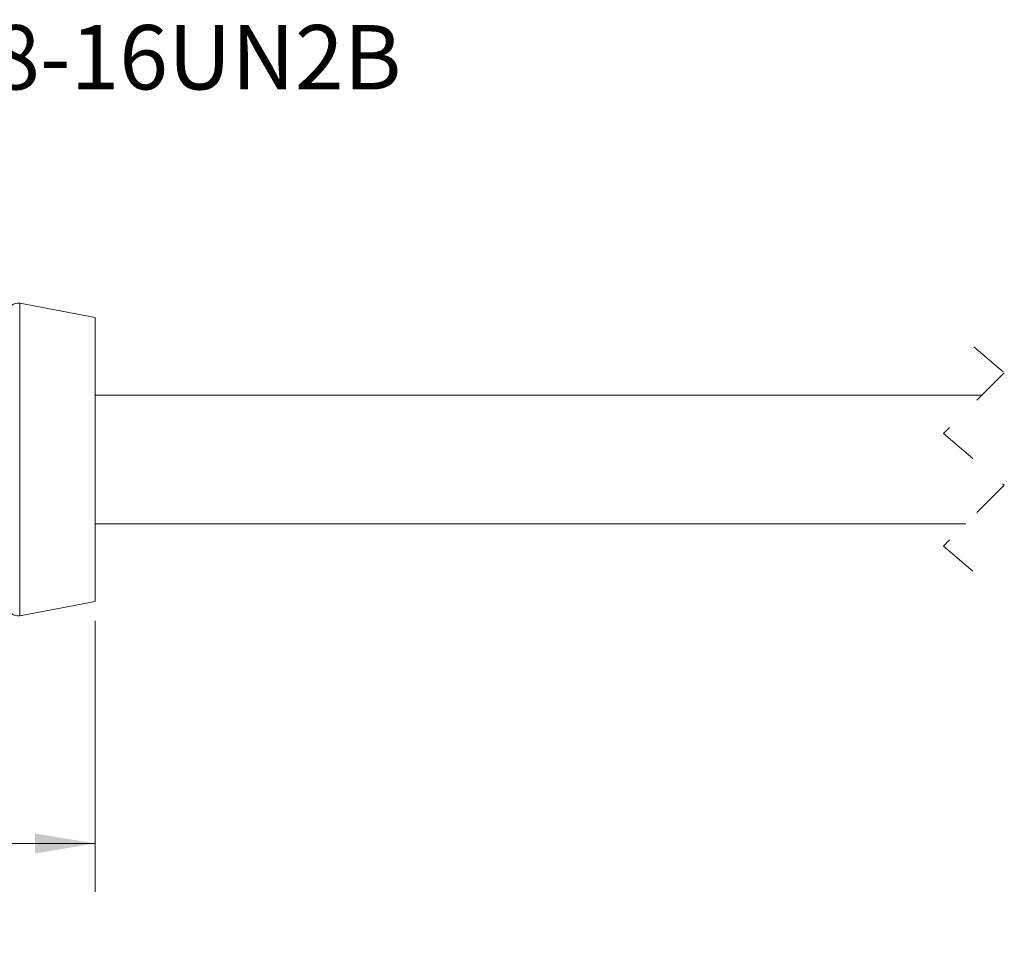
# Model space of a CAD drawing. Units: inches. Extents: x 0.4 to 16.6, y 0.2 to 10.8.
# Drawn here: x 6 to 8.6, y 3.7 to 6.1 of the extents above; entities that cross this region are included whole.
import ezdxf

# ---------------------------------------------------------------- set-up
doc = ezdxf.new("R2010")
doc.units = ezdxf.units.IN
doc.header["$MEASUREMENT"] = 0
doc.linetypes.add('HIDDEN', pattern=[0.075, 0.05, -0.025])
doc.styles.add('SLDTEXTSTYLE0', font='TXT', dxfattribs={"width": 0.75})
doc.dimstyles.new('SLDDIMSTYLE3', dxfattribs={"dimtxt": 0.166667, "dimasz": 0.156, "dimexe": 0, "dimexo": 0.0625, "dimgap": 0.041667, "dimtad": 0, "dimtih": 1, "dimtoh": 1, "dimdec": 1, "dimrnd": 1e-09, "dimzin": 12, "dimdsep": 46, "dimtxsty": 'SLDTEXTSTYLE0', "dimsah": 1, "dimcen": 0.09, "dimadec": 0, "dimazin": 3, "dimtfac": 1, "dimtdec": 1, "dimtofl": 0, "dimtmove": 0, "dimatfit": 3, "dimfxl": 0, "dimfrac": 2, "dimtolj": 1, "dimtzin": 12, "dimarcsym": 0})

# ---------------------------------------------------------------- blocks, each defined once
blk = doc.blocks.new('_D_3')
at = {"color": 7, "linetype": 'Continuous', "lineweight": 0}
for p, q in [((4.4309, 4.879), (4.4309, 3.8103)), ((6.2434, 4.5115), (6.2434, 3.8103)), ((5.1807, 4.1802), (5.1807, 3.9551)), ((5.1807, 4.1802), (5.2145, 4.1802)), ((5.562, 4.1802), (5.5282, 4.1802)), ((5.562, 4.1802), (5.562, 3.9551)), ((5.1807, 3.9551), (5.2145, 3.9551)), ((5.562, 3.9551), (5.5282, 3.9551)), ((4.4309, 3.9353), (5.0168, 3.9353)), ((6.2434, 3.9353), (5.7259, 3.9353))]:
    blk.add_line(p, q, dxfattribs=at)
for points in [[(4.4309, 3.9353), (4.5869, 3.9093), (4.5869, 3.9613)], [(6.2434, 3.9353), (6.0874, 3.9613), (6.0874, 3.9093)]]:
    blk.add_solid(points, dxfattribs=at)
at = {"color": 7, "linetype": 'Continuous', "lineweight": 0, "char_height": 0.16667, "attachment_point": 1, "style": 'SLDTEXTSTYLE0'}
for s, insert in [('46', (5.2482, 4.1501)), ('1.8', (5.2175, 3.8853))]:
    blk.add_mtext(s, dxfattribs=dict(at, insert=insert))

msp = doc.modelspace()

# ---------------------------------------------------------------- linework, layer by layer
at = {"color": 7, "linetype": 'Continuous', "lineweight": 15}
for p, q in [((6.2434, 5.2965), (6.0481, 5.3334)), ((6.2434, 5.2965), (6.2434, 4.5615)), ((8.5374, 5.0952), (6.2434, 5.0952)), ((6.2434, 4.7627), (8.4962, 4.7627)), ((6.0481, 4.5246), (6.2434, 4.5615))]:
    msp.add_line(p, q, dxfattribs=at)
at = {"color": 8, "linetype": 'Continuous', "lineweight": 15}
msp.add_line((6.0481, 5.3334), (6.0481, 4.5246), dxfattribs=at)
at = {"color": 7, "linetype": 'HIDDEN', "lineweight": 0}
for p, q in [((8.5168, 5.2202), (8.5955, 5.1533)), ((8.5955, 5.1533), (8.4381, 4.9959)), ((8.4381, 4.9959), (8.5955, 4.8621)), ((8.5955, 4.8621), (8.4381, 4.7046)), ((8.4381, 4.7046), (8.5168, 4.6377))]:
    msp.add_line(p, q, dxfattribs=at)
at = {"color": 7, "linetype": 'Continuous', "lineweight": 15}
for centre, start, end in [((6.0434, 5.3088), 79.3031, 180.0005), ((6.0434, 4.5491), 179.9996, 280.6967)]:
    msp.add_arc(centre, 0.025, start, end, dxfattribs=at)

# ---------------------------------------------------------------- texts
at = {"color": 7, "linetype": 'Continuous', "lineweight": 0, "insert": (5.759, 6.0532), "char_height": 0.16667, "attachment_point": 1, "style": 'SLDTEXTSTYLE0'}
msp.add_mtext('7/8-16UN2B', dxfattribs=at)

# ---------------------------------------------------------------- dimensions: what is measured, and where the dimension line sits
at = {"color": 7, "linetype": 'Continuous', "lineweight": 0}
dim = msp.add_linear_dim(base=(4.4309, 3.9353), p1=(6.2434, 4.5615), p2=(4.4309, 4.929), dimstyle='SLDDIMSTYLE3', dxfattribs=at)
dim.commit()
dim.dimension.update_dxf_attribs({"geometry": '_D_3', "text_midpoint": (5.3713, 3.9353), "dimtype": 160})

doc.saveas('drawing.dxf')
